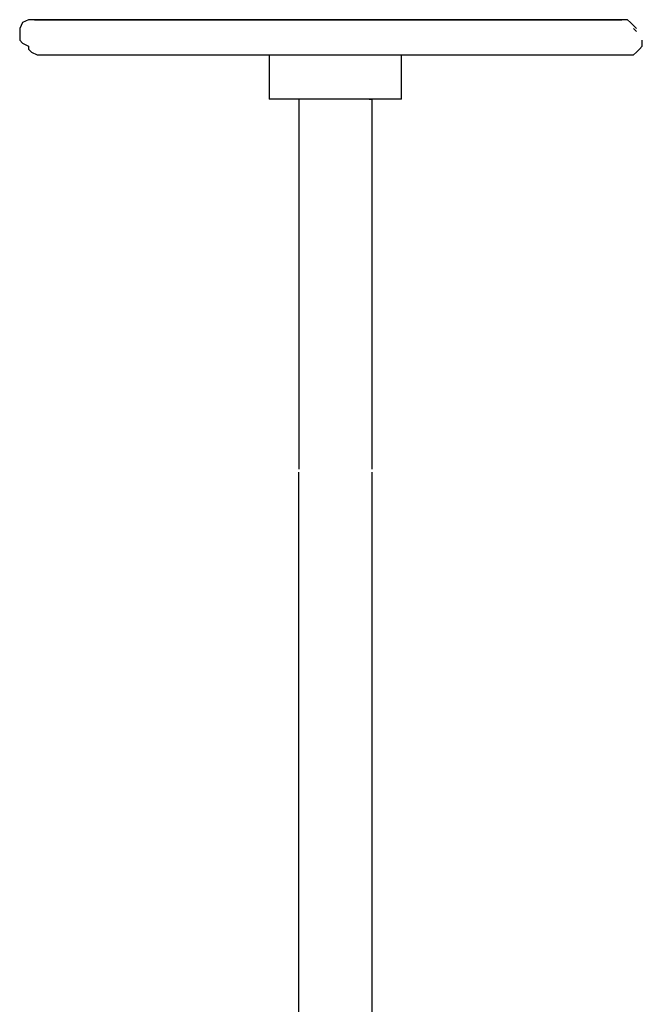
# Model space of a CAD drawing. Units: inches. Extents: x 1.33 to 7.53, y 1.42 to 9.88.
# Drawn here: x 5.44 to 5.74, y 9.41 to 9.88 of the extents above; entities that cross this region are included whole.
import ezdxf

# ---------------------------------------------------------------- set-up
doc = ezdxf.new("R2010")
doc.units = ezdxf.units.IN
doc.header["$MEASUREMENT"] = 0
doc.layers.add('Default', color=7, linetype='Continuous', true_color=0x000000)

msp = doc.modelspace()

# ---------------------------------------------------------------- linework, layer by layer
at = {"layer": 'Default', "color": 18, "lineweight": 25, "true_color": 0x000000}
for p, q in [((5.44444, 9.87361), (5.44306, 9.87083)), ((5.44722, 9.875), (5.44444, 9.87361)), ((5.45, 9.875), (5.44722, 9.875)), ((5.45, 9.875), (5.45139, 9.875)), ((5.45139, 9.875), (5.45, 9.875)), ((5.45139, 9.875), (5.45417, 9.875)), ((5.45556, 9.875), (5.45139, 9.875)), ((5.45417, 9.875), (5.45833, 9.875)), ((5.46111, 9.875), (5.45556, 9.875)), ((5.45833, 9.875), (5.46389, 9.875)), ((5.46667, 9.875), (5.46111, 9.875)), ((5.46389, 9.875), (5.47083, 9.875)), ((5.47639, 9.875), (5.46667, 9.875)), ((5.47083, 9.875), (5.47917, 9.875)), ((5.4875, 9.875), (5.47639, 9.875)), ((5.47917, 9.875), (5.48889, 9.875)), ((5.49861, 9.875), (5.4875, 9.875)), ((5.48889, 9.875), (5.50139, 9.875)), ((5.50972, 9.875), (5.49861, 9.875)), ((5.50139, 9.875), (5.51667, 9.875)), ((5.52083, 9.875), (5.50972, 9.875)), ((5.51667, 9.875), (5.53194, 9.875)), ((5.53194, 9.875), (5.52083, 9.875)), ((5.53194, 9.875), (5.54722, 9.875)), ((5.54306, 9.875), (5.53194, 9.875)), ((5.54306, 9.875), (5.53194, 9.875)), ((5.55556, 9.875), (5.54306, 9.875)), ((5.55556, 9.875), (5.54306, 9.875)), ((5.54722, 9.875), (5.56389, 9.875)), ((5.56944, 9.875), (5.55556, 9.875)), ((5.56944, 9.875), (5.55556, 9.875)), ((5.56389, 9.875), (5.58194, 9.875)), ((5.58472, 9.875), (5.56944, 9.875)), ((5.58472, 9.875), (5.56944, 9.875)), ((5.58194, 9.875), (5.59583, 9.875)), ((5.60139, 9.875), (5.58472, 9.875)), ((5.60139, 9.875), (5.58472, 9.875)), ((5.59583, 9.875), (5.60972, 9.875)), ((5.61806, 9.875), (5.60139, 9.875)), ((5.61806, 9.875), (5.60139, 9.875)), ((5.60972, 9.875), (5.62361, 9.875)), ((5.63194, 9.875), (5.61806, 9.875)), ((5.63194, 9.875), (5.61806, 9.875)), ((5.62361, 9.875), (5.6375, 9.875)), ((5.64583, 9.875), (5.63194, 9.875)), ((5.64583, 9.875), (5.63194, 9.875)), ((5.6375, 9.875), (5.65, 9.875)), ((5.65972, 9.875), (5.64583, 9.875)), ((5.65972, 9.875), (5.64583, 9.875)), ((5.65, 9.875), (5.6625, 9.875)), ((5.67361, 9.875), (5.65972, 9.875)), ((5.67361, 9.875), (5.65972, 9.875)), ((5.6625, 9.875), (5.675, 9.875)), ((5.68611, 9.875), (5.67361, 9.875)), ((5.68611, 9.875), (5.67361, 9.875)), ((5.675, 9.875), (5.68472, 9.875)), ((5.68472, 9.875), (5.69722, 9.875)), ((5.69722, 9.875), (5.68611, 9.875)), ((5.69722, 9.875), (5.68611, 9.875)), ((5.69722, 9.875), (5.70694, 9.875)), ((5.70694, 9.875), (5.69722, 9.875)), ((5.70694, 9.875), (5.69722, 9.875)), ((5.70694, 9.875), (5.71528, 9.875)), ((5.71528, 9.875), (5.70694, 9.875)), ((5.71528, 9.875), (5.70694, 9.875)), ((5.71528, 9.875), (5.72083, 9.875)), ((5.72083, 9.875), (5.71528, 9.875)), ((5.72083, 9.875), (5.71528, 9.875)), ((5.72083, 9.875), (5.725, 9.875)), ((5.725, 9.875), (5.72083, 9.875)), ((5.725, 9.875), (5.72083, 9.875)), ((5.725, 9.875), (5.72778, 9.875)), ((5.72778, 9.875), (5.725, 9.875)), ((5.72778, 9.875), (5.725, 9.875)), ((5.73056, 9.875), (5.72778, 9.875)), ((5.73056, 9.875), (5.72778, 9.875)), ((5.73194, 9.87361), (5.73056, 9.875)), ((5.73194, 9.87361), (5.73056, 9.875)), ((5.73472, 9.87083), (5.73194, 9.87361)), ((5.73472, 9.87083), (5.73194, 9.87361)), ((5.44306, 9.87083), (5.44306, 9.86806)), ((5.44306, 9.86806), (5.44306, 9.86528)), ((5.73333, 9.87083), (5.73472, 9.86944)), ((5.44306, 9.86528), (5.44444, 9.86389)), ((5.44444, 9.86389), (5.44722, 9.8625)), ((5.7375, 9.86389), (5.7375, 9.86528)), ((5.7375, 9.8625), (5.7375, 9.86389)), ((5.44722, 9.8625), (5.44722, 9.86111)), ((5.44722, 9.86111), (5.44861, 9.85972)), ((5.44861, 9.85972), (5.45139, 9.85833)), ((5.45139, 9.85833), (5.45417, 9.85833)), ((5.45417, 9.85833), (5.45556, 9.85833)), ((5.45556, 9.85833), (5.45833, 9.85833)), ((5.45833, 9.85833), (5.46389, 9.85833)), ((5.46389, 9.85833), (5.46944, 9.85833)), ((5.46944, 9.85833), (5.47917, 9.85833)), ((5.47917, 9.85833), (5.49028, 9.85833)), ((5.49028, 9.85833), (5.5, 9.85833)), ((5.5, 9.85833), (5.51111, 9.85833)), ((5.51111, 9.85833), (5.525, 9.85833)), ((5.525, 9.85833), (5.53889, 9.85833)), ((5.53889, 9.85833), (5.55556, 9.85833)), ((5.55556, 9.85833), (5.57222, 9.85833)), ((5.56111, 9.85833), (5.56111, 9.8375)), ((5.57222, 9.85833), (5.58889, 9.85833)), ((5.58889, 9.85833), (5.60556, 9.85833)), ((5.60556, 9.85833), (5.62361, 9.85833)), ((5.62361, 9.85833), (5.63889, 9.85833)), ((5.62361, 9.8375), (5.62361, 9.85833)), ((5.63889, 9.85833), (5.65556, 9.85833)), ((5.65556, 9.85833), (5.66944, 9.85833)), ((5.65694, 9.85833), (5.66111, 9.85833)), ((5.66111, 9.85833), (5.675, 9.85833)), ((5.66944, 9.85833), (5.68194, 9.85833)), ((5.675, 9.85833), (5.6875, 9.85833)), ((5.68194, 9.85833), (5.69306, 9.85833)), ((5.6875, 9.85833), (5.69861, 9.85833)), ((5.69306, 9.85833), (5.70278, 9.85833)), ((5.69861, 9.85833), (5.70694, 9.85833)), ((5.70278, 9.85833), (5.71111, 9.85833)), ((5.70694, 9.85833), (5.71389, 9.85833)), ((5.71111, 9.85833), (5.71944, 9.85833)), ((5.71389, 9.85833), (5.71944, 9.85833)), ((5.71944, 9.85833), (5.725, 9.85833)), ((5.71944, 9.85833), (5.72361, 9.85833)), ((5.72361, 9.85833), (5.72639, 9.85833)), ((5.725, 9.85833), (5.72917, 9.85833)), ((5.72639, 9.85833), (5.73056, 9.85833)), ((5.72917, 9.85833), (5.73056, 9.85833)), ((5.73056, 9.85833), (5.73194, 9.85833)), ((5.73194, 9.85833), (5.73333, 9.85833)), ((5.73333, 9.85833), (5.73472, 9.85972)), ((5.73472, 9.85972), (5.73611, 9.86111)), ((5.73611, 9.86111), (5.7375, 9.8625)), ((5.5625, 9.8375), (5.56111, 9.8375)), ((5.56528, 9.8375), (5.5625, 9.8375)), ((5.56806, 9.8375), (5.56528, 9.8375)), ((5.57361, 9.8375), (5.56806, 9.8375)), ((5.57778, 9.8375), (5.57361, 9.8375)), ((5.575, 9.8375), (5.575, 9.6625)), ((5.58333, 9.8375), (5.57778, 9.8375)), ((5.59028, 9.8375), (5.58333, 9.8375)), ((5.59583, 9.8375), (5.59028, 9.8375)), ((5.60278, 9.8375), (5.59583, 9.8375)), ((5.60833, 9.8375), (5.60278, 9.8375)), ((5.60833, 9.8375), (5.60972, 9.8375)), ((5.6125, 9.8375), (5.60833, 9.8375)), ((5.60972, 9.6625), (5.60972, 9.8375)), ((5.61667, 9.8375), (5.6125, 9.8375)), ((5.61944, 9.8375), (5.61667, 9.8375)), ((5.62222, 9.8375), (5.61944, 9.8375)), ((5.62361, 9.8375), (5.62222, 9.8375)), ((5.575, 9.35556), (5.575, 9.66111)), ((5.60972, 9.35556), (5.60972, 9.66111))]:
    msp.add_line(p, q, dxfattribs=at)

doc.saveas('drawing.dxf')
